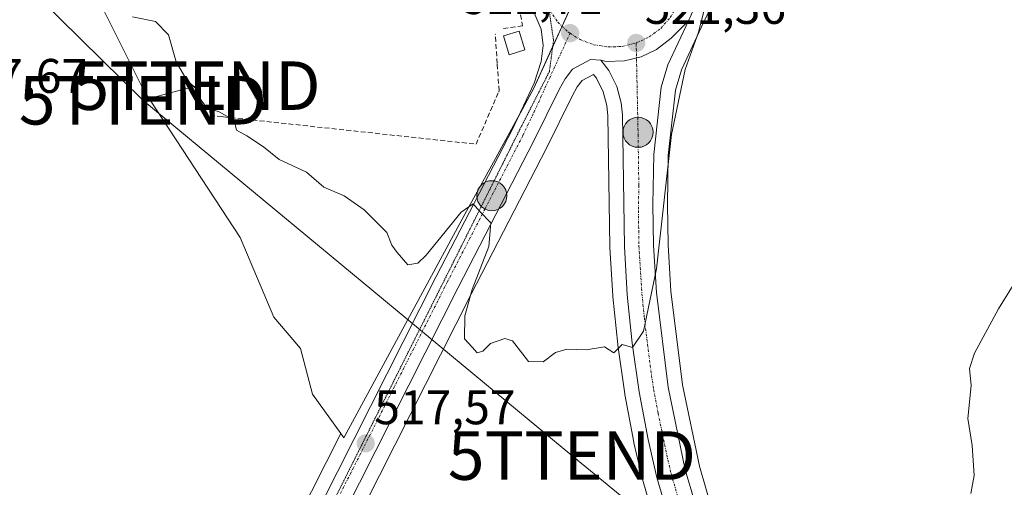
# Model space of a CAD drawing. Units: metres. Extents: x 580148 to 583599, y 4728897 to 4731250.
# Drawn here: x 581885 to 582088, y 4730667 to 4730763 of the extents above; entities that cross this region are included whole.
import ezdxf
from ezdxf.enums import TextEntityAlignment as Align

# ---------------------------------------------------------------- set-up
doc = ezdxf.new("R2010")
doc.units = ezdxf.units.M
doc.header["$MEASUREMENT"] = 0
for name, pattern in [('TRAZO_Y_PUNTO', [1, 0.5, -0.25, 0, -0.25]), ('TRAZOS2', [0.375, 0.25, -0.125]), ('TRAZOSX2', [1.5, 1, -0.5])]:
    doc.linetypes.add(name, pattern=pattern)
doc.layers.get('0').update_dxf_attribs({"lineweight": 5})
for name, color, linetype, lineweight in [('Carretera de calzada única', 19, 'Continuous', 13), ('Carretera de calzada única Cxs', 19, 'Continuous', 13), ('Carretera de calzada única eje', 19, 'TRAZO_Y_PUNTO', 0), ('Carátula', 7, 'Continuous', 5), ('Cultivos herbáceos CxS', 92, 'Continuous', 0), ('Curva de nivel normal', 36, 'Continuous', 0), ('Elemento construido', 1, 'Continuous', 0), ('Elemento construido Cxs', 1, 'Continuous', 0), ('Muro lineal', 1, 'TRAZOSX2', 13), ('Núcleo urbano', 19, 'Continuous', 0), ('Núcleo urbano CxS', 19, 'Continuous', 0), ('Punto de cota en terreno', 7, 'Continuous', 0), ('Punto kilométrico de carretera', 7, 'Continuous', 0), ('Rótulo de punto de cota en terreno', 19, 'Continuous', 0), ('Tendido', 6, 'Continuous', 0), ('Torre de tendido puntual', 7, 'Continuous', 0), ('Vía pecuaria eje', 92, 'TRAZOS2', 0)]:
    doc.layers.add(name, color=color, linetype=linetype, lineweight=lineweight)
doc.styles.add('Arial', font='txt', dxfattribs={"height": 0.2})

# ---------------------------------------------------------------- blocks, each defined once
blk = doc.blocks.new('*U159')
at = {"layer": 'Cultivos herbáceos CxS', "color": 92, "linetype": 'Continuous', "lineweight": 0}
blk.add_polyline3d([(581933.99, 4730619.35, 514.47), (581978.06, 4730706.52, 519.73), (581993.62, 4730736.64, 520.95), (581998.89, 4730747.35, 521.37), (581999.95, 4730749.26, 521.4), (582000.98, 4730750.57, 521.41), (582003.31, 4730751.85, 521.42), (582003.91, 4730751.08, 521.42), (582005.3, 4730748.28, 521.4), (582006.05, 4730745.42, 521.43), (582006.28, 4730743.32, 521.45), (582006.67, 4730716.31, 520.71), (582006.68, 4730716.17, 520.71), (582007.29, 4730706.2, 520.36), (582007.3, 4730706.07, 520.35), (582008.32, 4730696.13, 519.97), (582008.33, 4730696.02, 519.97), (582009.76, 4730685.98, 519.66), (582009.78, 4730685.86, 519.66), (582011.62, 4730676.03, 519.34), (582011.65, 4730675.89, 519.34), (582013.49, 4730668.07, 519.1), (582013.53, 4730667.92, 519.1), (582016.33, 4730658.34, 518.83)], dxfattribs=at)
blk = doc.blocks.new('*U165')
at = {"layer": 'Curva de nivel normal', "color": 36, "linetype": 'Continuous', "lineweight": 0}
blk.add_polyline3d([(582081.15, 4730665.46, 515), (582081.84, 4730669.13, 515), (582081.46, 4730675.36, 515), (582080.56, 4730680.87, 515), (582081.26, 4730687.68, 515), (582080.88, 4730691.23, 515), (582081.95, 4730694.34, 515), (582086.9, 4730703.49, 515), (582090.81, 4730709.82, 515)], dxfattribs=at)
blk = doc.blocks.new('5PATER')
at = {"layer": 'Carátula', "linetype": 'Continuous', "lineweight": 5}
h = blk.add_hatch(color=250, dxfattribs=at)
edge = h.paths.add_edge_path()
edge.add_ellipse((0, 0.01), major_axis=(-1.33, -1.34), ratio=0.999422, start_angle=0, end_angle=360)
blk = doc.blocks.new('*U186')
at = {"layer": 'Carretera de calzada única Cxs', "color": 19, "linetype": 'Continuous', "lineweight": 13}
for points in [[(582024.17, 4730765.64, 520.51), (582022.89, 4730762.9, 520.7), (582019.35, 4730759.29, 521.03), (582016.33, 4730757, 521.15), (582013.12, 4730755.49, 521.26), (582009.67, 4730754.64, 521.37), (582005.95, 4730754.53, 521.45), (582004.82, 4730754.79, 521.47), (582002.69, 4730754.93, 521.48), (581999, 4730752.91, 521.47), (581997.44, 4730750.92, 521.45), (581996.23, 4730748.74, 521.39), (581990.94, 4730737.99, 520.76), (581975.39, 4730707.88, 519.35), (581931.3, 4730620.68, 514.56)], [(581926.76, 4730622.93, 514.14), (581970.87, 4730710.18, 519.29), (581986.57, 4730740.56, 520.75), (581991.07, 4730750.02, 521.3), (581992.53, 4730754.5, 521.43), (581992.94, 4730757.82, 521.52), (581992.5, 4730761.18, 521.65), (581989.39, 4730768.47, 521.91)]]:
    blk.add_polyline3d(points, dxfattribs=at)
blk = doc.blocks.new('5HITCA')
at = {"layer": 'Carátula', "linetype": 'Continuous', "lineweight": 5}
h = blk.add_hatch(color=1, dxfattribs=at)
edge = h.paths.add_edge_path()
edge.add_arc((0, 0), 3.1, 0.0011, 360.0011)
at = {"layer": 'Carátula', "color": 250, "linetype": 'Continuous', "lineweight": 5}
blk.add_circle((0, 0, 0), 3.1, dxfattribs=at)
blk = doc.blocks.new('5TTEND')
blk.add_text('5TTEND', height=10).set_placement((0, 0), align=Align.MIDDLE_CENTER)

msp = doc.modelspace()

# ---------------------------------------------------------------- linework, layer by layer
at = {"layer": 'Carretera de calzada única', "color": 19, "linetype": 'Continuous', "lineweight": 13}
for points in [[(582070.94, 4730831.84, 517.71), (582063.53, 4730825.98, 517.71), (582045.98, 4730811.01, 518.15), (582035.89, 4730801.98, 519.07), (582030.69, 4730797.66, 519.78), (582027.53, 4730793.76, 520.06), (582025.17, 4730790.09, 520.45), (582024.62, 4730787.68, 520.48), (582024.5, 4730785.01, 520.46), (582025.17, 4730770.44, 520.49), (582024.17, 4730765.64, 520.51), (582022.89, 4730762.9, 520.7)], [(581926.76, 4730622.93, 514.14), (581970.87, 4730710.18, 519.29), (581986.57, 4730740.56, 520.75), (581991.07, 4730750.02, 521.3), (581992.53, 4730754.5, 521.43), (581992.94, 4730757.82, 521.52), (581992.5, 4730761.18, 521.65), (581989.39, 4730768.47, 521.91), (581989.08, 4730772.81, 522.12)], [(582022.89, 4730762.9, 520.7), (582019.35, 4730759.29, 521.03), (582016.33, 4730757, 521.15), (582013.12, 4730755.49, 521.26), (582009.67, 4730754.64, 521.37), (582005.95, 4730754.53, 521.45), (582004.82, 4730754.79, 521.47)], [(582022.89, 4730762.9, 520.7), (582019.35, 4730759.29, 521.03), (582016.33, 4730757, 521.15), (582013.12, 4730755.49, 521.26), (582009.67, 4730754.64, 521.37), (582005.95, 4730754.53, 521.45), (582004.82, 4730754.79, 521.47)], [(582022.89, 4730762.9, 520.7), (582018.64, 4730753.82, 520.62), (582017.3, 4730749.18, 520.72), (582015.73, 4730735.3, 520.74), (582015.58, 4730724.99, 520.37), (582015.71, 4730716.59, 520.17), (582016.3, 4730706.88, 519.86), (582018.69, 4730687.38, 519.34), (582022.25, 4730670.31, 518.88), (582024.96, 4730661.07, 518.66)], [(582004.82, 4730754.79, 521.47), (582002.69, 4730754.93, 521.48), (581999, 4730752.91, 521.47), (581997.44, 4730750.92, 521.45), (581996.23, 4730748.74, 521.39), (581990.94, 4730737.99, 520.76), (581975.39, 4730707.88, 519.35), (581931.3, 4730620.68, 514.56)], [(582019.21, 4730659.18, 518.92), (582016.41, 4730668.76, 519.18), (582014.57, 4730676.58, 519.41), (582012.73, 4730686.4, 519.65), (582011.3, 4730696.44, 519.98), (582010.28, 4730706.38, 520.32), (582009.67, 4730716.35, 520.65), (582009.28, 4730743.5, 521.33), (582009.01, 4730745.97, 521.33), (582008.12, 4730749.34, 521.36), (582006.46, 4730752.68, 521.43), (582004.82, 4730754.79, 521.47)]]:
    msp.add_polyline3d(points, dxfattribs=at)
at = {"layer": 'Carretera de calzada única Cxs', "color": 19, "linetype": 'Continuous', "lineweight": 13}
msp.add_polyline3d([(582019.21, 4730659.18, 518.92), (582016.41, 4730668.76, 519.18), (582014.57, 4730676.58, 519.41), (582012.73, 4730686.4, 519.65), (582011.3, 4730696.44, 519.98), (582010.28, 4730706.38, 520.32), (582009.67, 4730716.35, 520.65), (582009.28, 4730743.5, 521.33), (582009.01, 4730745.97, 521.33), (582008.12, 4730749.34, 521.36), (582006.46, 4730752.68, 521.43), (582004.82, 4730754.79, 521.47), (582005.95, 4730754.53, 521.45), (582009.67, 4730754.64, 521.37), (582013.12, 4730755.49, 521.26), (582016.33, 4730757, 521.15), (582019.35, 4730759.29, 521.03), (582022.89, 4730762.9, 520.7), (582018.64, 4730753.82, 520.62), (582017.3, 4730749.18, 520.72), (582015.73, 4730735.3, 520.74), (582015.58, 4730724.99, 520.37), (582015.71, 4730716.59, 520.17), (582016.3, 4730706.88, 519.86), (582018.69, 4730687.38, 519.34), (582022.25, 4730670.31, 518.88), (582024.96, 4730661.07, 518.66)], dxfattribs=at)
at = {"layer": 'Carretera de calzada única eje', "color": 19, "linetype": 'TRAZO_Y_PUNTO', "lineweight": 0}
for points in [[(582012.12, 4730758.32, 521.36), (582014.8, 4730759.58, 521.27), (582017.19, 4730761.34, 521.2), (582019.14, 4730763.56, 521.2), (582020.64, 4730766.1, 521.19), (582021.62, 4730768.93, 521.17), (582022, 4730771.85, 521.12), (582021.8, 4730774.8, 521.18), (582021, 4730777.66, 521.28), (582019.66, 4730780.31, 521.3), (582017.8, 4730782.61, 521.33), (582015.56, 4730784.51, 521.41), (582015.07, 4730784.79, 521.43)], [(581995, 4730780.59, 522.27), (581994.1, 4730779.25, 522.28), (581992.98, 4730776.52, 522.23), (581992.42, 4730773.61, 522.15), (581992.46, 4730770.65, 522.03), (581993.07, 4730767.75, 521.92), (581994.26, 4730765.05, 521.82), (581995.94, 4730762.61, 521.76), (581998, 4730760.64, 521.71), (581998.48, 4730760.34, 521.69)], [(581951.08, 4730665.43, 516.98), (581973.14, 4730709.02, 519.27), (581980.91, 4730724.09, 520.01), (581988.75, 4730739.26, 520.75), (581991.01, 4730744.01, 521.09), (581998.48, 4730760.34, 521.69)], [(581998.48, 4730760.34, 521.69), (582000.58, 4730759.01, 521.63), (582003.37, 4730757.96, 521.57), (582006.3, 4730757.5, 521.52), (582009.25, 4730757.6, 521.44), (582012.12, 4730758.32, 521.36)], [(582012.12, 4730758.32, 521.36), (582012.51, 4730739.4, 521.09), (582012.66, 4730728.93, 520.82), (582012.58, 4730723.77, 520.67), (582012.64, 4730719.58, 520.57), (582012.69, 4730716.47, 520.49), (582013.3, 4730706.63, 520.14), (582013.8, 4730701.66, 519.93), (582015, 4730691.91, 519.66), (582015.71, 4730686.89, 519.55), (582016.64, 4730681.98, 519.48), (582018.41, 4730673.43, 519.21), (582019.32, 4730669.54, 519.08), (582020.67, 4730664.92, 519.01)]]:
    msp.add_polyline3d(points, dxfattribs=at)
at = {"layer": 'Cultivos herbáceos CxS', "color": 92, "linetype": 'Continuous', "lineweight": 0}
for points in [[(581953.66, 4730894.88, 525.82), (581958.04, 4730877.58, 525.33), (581961.77, 4730863.61, 525.03), (581910.52, 4730849.86, 521.92), (581918.47, 4730816.07, 521.32), (581920.46, 4730797.69, 520.73), (581919.27, 4730797.45, 520.68), (581893.13, 4730792.22, 520.13), (581894.06, 4730788.84, 520.02), (581895.9, 4730782.12, 519.93), (581898.59, 4730772.34, 519.87), (581910.52, 4730748.49, 519.49), (581930.39, 4730718.18, 518.78), (581937.35, 4730701.78, 518.11), (581942.82, 4730695.32, 517.9), (581945.3, 4730685.88, 517.57), (581951.14, 4730677.8, 517.6), (581924.07, 4730624.26, 513.82)], [(581951.14, 4730677.8, 517.6), (581945.3, 4730685.88, 517.57), (581942.82, 4730695.32, 517.9), (581937.35, 4730701.78, 518.11), (581930.39, 4730718.18, 518.78), (581910.52, 4730748.49, 519.49), (581898.59, 4730772.34, 519.87), (581897.93, 4730774.75, 519.94), (581896.25, 4730780.88, 519.93), (581895.9, 4730782.12, 519.93), (581894.06, 4730788.84, 520.02), (581893.13, 4730792.22, 520.13), (581919.27, 4730797.45, 520.68), (581920.46, 4730797.69, 520.73), (581918.47, 4730816.07, 521.32), (581910.52, 4730849.86, 521.92), (581961.77, 4730863.61, 525.03)], [(582027.81, 4730662.01, 518.42), (582025.16, 4730671.04, 518.61), (582021.65, 4730687.87, 519.11), (582019.29, 4730707.15, 519.51), (582018.71, 4730716.7, 519.72), (582018.58, 4730724.99, 519.84), (582018.73, 4730735.11, 520), (582020.25, 4730748.59, 519.66), (582021.46, 4730752.76, 519.88), (582025.61, 4730761.63, 519.7), (582026.89, 4730764.37, 519.75)], [(582026.89, 4730764.37, 519.75), (582025.61, 4730761.63, 519.7), (582021.46, 4730752.76, 519.88), (582020.25, 4730748.59, 519.66), (582018.73, 4730735.11, 520), (582018.58, 4730724.99, 519.84), (582018.71, 4730716.7, 519.72), (582019.29, 4730707.15, 519.51), (582021.65, 4730687.87, 519.11), (582025.16, 4730671.04, 518.61), (582027.81, 4730662.01, 518.42)], [(581933.99, 4730619.35, 514.47), (581978.06, 4730706.52, 519.73), (581993.62, 4730736.64, 520.95), (581998.89, 4730747.35, 521.37), (581999.95, 4730749.26, 521.4), (582000.98, 4730750.58, 521.41), (582003.31, 4730751.85, 521.42), (582003.91, 4730751.08, 521.42), (582005.3, 4730748.28, 521.4), (582006.05, 4730745.42, 521.43), (582006.28, 4730743.32, 521.45), (582006.67, 4730716.31, 520.71), (582006.68, 4730716.17, 520.71), (582007.29, 4730706.2, 520.36), (582007.3, 4730706.07, 520.35), (582008.32, 4730696.13, 519.97), (582008.33, 4730696.02, 519.97), (582009.76, 4730685.98, 519.66), (582009.78, 4730685.86, 519.66), (582011.62, 4730676.03, 519.34), (582011.65, 4730675.89, 519.34), (582013.49, 4730668.07, 519.1), (582013.53, 4730667.92, 519.1), (582016.33, 4730658.34, 518.83)], [(581903.9, 4730582.62, 512.67), (581924.07, 4730624.26, 513.82), (581951.14, 4730677.8, 517.6)]]:
    msp.add_polyline3d(points, dxfattribs=at)
at = {"layer": 'Curva de nivel normal', "color": 36, "linetype": 'Continuous', "lineweight": 0}
msp.add_polyline3d([(582026.82, 4730767.84, 520), (582024.96, 4730760.52, 520), (582022.23, 4730752.85, 520), (582019.41, 4730739.42, 520), (582016.28, 4730711.76, 520), (582013.63, 4730698.88, 520), (582011.36, 4730695.53, 520), (582009.23, 4730696.13, 520), (582007.53, 4730694.4, 520), (582005.6, 4730695.66, 520), (582001.78, 4730695.07, 520), (581997.83, 4730695.2, 520), (581995.47, 4730694.52, 520), (581992.92, 4730692.61, 520), (581989.89, 4730692.65, 520), (581986.62, 4730696.9, 520), (581985, 4730697.36, 520), (581982.02, 4730696.34, 520), (581980.45, 4730694.76, 520), (581979.29, 4730694.42, 520), (581978.3, 4730695.6, 520), (581976.69, 4730697.31, 520), (581976.78, 4730702.05, 520), (581978.29, 4730707.49, 520), (581981.73, 4730716.34, 520), (581982.13, 4730721.27, 520), (581979.87, 4730723.55, 520), (581978.46, 4730725.13, 520), (581976.01, 4730723.42, 520), (581968.76, 4730714.58, 520), (581967.03, 4730712.93, 520), (581964.98, 4730712.6, 520), (581962.82, 4730715.11, 520), (581961.68, 4730716.64, 520), (581960.63, 4730719.25, 520), (581955.98, 4730723.94, 520), (581951.84, 4730726.8, 520), (581947.63, 4730728.59, 520), (581944.08, 4730731.66, 520), (581938.43, 4730734.28, 520), (581935.2, 4730736.93, 520), (581931.79, 4730739.15, 520), (581929.67, 4730740.36, 520), (581929.17, 4730742.42, 520), (581925.94, 4730744.16, 520), (581923.56, 4730744.82, 520), (581922.38, 4730746.55, 520), (581921.53, 4730748.71, 520), (581919.36, 4730750.65, 520), (581917.16, 4730754.45, 520), (581915.62, 4730760.02, 520), (581912.91, 4730762.75, 520), (581908.2, 4730763.68, 520)], dxfattribs=at)
at = {"layer": 'Elemento construido', "color": 1, "linetype": 'Continuous', "lineweight": 0}
msp.add_polyline3d([(581989.17, 4730756.88, 521.86), (581985.9, 4730755.9, 522.39), (581984.73, 4730759.81, 523.16), (581987.99, 4730760.79, 522.25), (581989.17, 4730756.88, 521.86)], dxfattribs=at)
at = {"layer": 'Elemento construido Cxs', "color": 1, "linetype": 'Continuous', "lineweight": 0}
msp.add_polyline3d([(581989.17, 4730756.88, 521.86), (581985.9, 4730755.9, 522.39), (581984.73, 4730759.81, 523.16), (581987.99, 4730760.79, 522.25), (581989.17, 4730756.88, 521.86)], close=True, dxfattribs=at)
at = {"layer": 'Muro lineal', "color": 1, "linetype": 'TRAZOSX2', "lineweight": 13}
for points in [[(581987.73, 4730767.11, 521.89), (581988.69, 4730761.84, 521.75), (581984.3, 4730761.27, 522.22)], [(581924.19, 4730743.39, 520), (581926.55, 4730743.13, 519.98), (581926.94, 4730743.09, 519.99), (581979.07, 4730737.46, 530.91), (581983.74, 4730748.26, 521.33), (581983.82, 4730748.46, 521.33), (581983.44, 4730754.09, 522.33), (581983.05, 4730760.14, 523.38)]]:
    msp.add_polyline3d(points, dxfattribs=at)
at = {"layer": 'Núcleo urbano', "color": 19, "linetype": 'Continuous', "lineweight": 0}
for points in [[(581951.14, 4730677.8, 517.6), (581945.3, 4730685.88, 517.57), (581942.82, 4730695.32, 517.9), (581937.35, 4730701.78, 518.11), (581930.39, 4730718.18, 518.78), (581910.52, 4730748.49, 519.49), (581898.59, 4730772.34, 519.87), (581897.93, 4730774.75, 519.94), (581896.25, 4730780.88, 519.93), (581895.9, 4730782.12, 519.93), (581894.06, 4730788.84, 520.02), (581893.13, 4730792.22, 520.13), (581919.27, 4730797.45, 520.68), (581920.46, 4730797.69, 520.73), (581918.47, 4730816.07, 521.32), (581910.52, 4730849.86, 521.92), (581961.77, 4730863.61, 525.03)], [(582001.36, 4730771.17, 522.04), (582000.46, 4730769.86, 522), (581999.49, 4730767.71, 521.92), (581996.81, 4730761.78, 521.74), (581994.88, 4730757.54, 521.59), (581991.02, 4730748.99, 521.28), (581987.74, 4730743.01, 520.93), (581982.65, 4730733.74, 520.35), (581977.1, 4730723.65, 519.83), (581951.76, 4730676.94, 517.54), (581951.14, 4730677.8, 517.6)], [(582001.36, 4730771.17, 522.04), (582000.46, 4730769.86, 522), (581999.49, 4730767.71, 521.92), (581996.81, 4730761.78, 521.74), (581994.88, 4730757.54, 521.59), (581991.02, 4730748.99, 521.28), (581987.74, 4730743.01, 520.93), (581982.65, 4730733.74, 520.35), (581977.1, 4730723.65, 519.83), (581951.76, 4730676.94, 517.54), (581951.14, 4730677.8, 517.6)], [(582026.89, 4730764.37, 519.75), (582025.61, 4730761.63, 519.7), (582021.46, 4730752.76, 519.88), (582020.25, 4730748.59, 519.66), (582018.73, 4730735.11, 520), (582018.58, 4730724.99, 519.84), (582018.71, 4730716.7, 519.72), (582019.29, 4730707.15, 519.51), (582021.65, 4730687.87, 519.11), (582025.16, 4730671.04, 518.61), (582027.81, 4730662.01, 518.42)], [(581933.99, 4730619.35, 514.47), (581978.06, 4730706.52, 519.73), (581993.62, 4730736.64, 520.95), (581998.89, 4730747.35, 521.37), (581999.95, 4730749.26, 521.4), (582000.98, 4730750.58, 521.41), (582003.31, 4730751.85, 521.42), (582003.91, 4730751.08, 521.42), (582005.3, 4730748.28, 521.4), (582006.05, 4730745.42, 521.43), (582006.28, 4730743.32, 521.45), (582006.67, 4730716.31, 520.71), (582006.68, 4730716.17, 520.71), (582007.29, 4730706.2, 520.36), (582007.3, 4730706.07, 520.35), (582008.32, 4730696.13, 519.97), (582008.33, 4730696.02, 519.97), (582009.76, 4730685.98, 519.66), (582009.78, 4730685.86, 519.66), (582011.62, 4730676.03, 519.34), (582011.65, 4730675.89, 519.34), (582013.49, 4730668.07, 519.1), (582013.53, 4730667.92, 519.1), (582016.33, 4730658.34, 518.83)], [(581903.9, 4730582.62, 512.67), (581924.07, 4730624.26, 513.82), (581951.14, 4730677.8, 517.6)]]:
    msp.add_polyline3d(points, dxfattribs=at)
at = {"layer": 'Núcleo urbano CxS', "color": 19, "linetype": 'Continuous', "lineweight": 0}
for points in [[(582000.46, 4730769.86, 522), (581991.02, 4730748.99, 521.28), (581982.65, 4730733.74, 520.35), (581977.1, 4730723.65, 519.83), (581951.76, 4730676.94, 517.54), (581951.14, 4730677.8, 517.6), (581945.3, 4730685.88, 517.57), (581942.82, 4730695.32, 517.9), (581937.35, 4730701.78, 518.11), (581930.39, 4730718.18, 518.78), (581910.52, 4730748.49, 519.49), (581898.59, 4730772.34, 519.87)], [(581924.07, 4730624.26, 513.82), (581951.14, 4730677.8, 517.6), (581951.76, 4730676.94, 517.54), (581977.1, 4730723.65, 519.83), (581982.65, 4730733.74, 520.35), (581991.02, 4730748.99, 521.28), (582000.46, 4730769.86, 522)], [(582026.89, 4730764.37, 519.75), (582025.61, 4730761.63, 519.7), (582021.46, 4730752.76, 519.88), (582020.25, 4730748.59, 519.66), (582018.73, 4730735.11, 520), (582018.58, 4730724.99, 519.84), (582018.71, 4730716.7, 519.72), (582019.29, 4730707.15, 519.51), (582021.65, 4730687.87, 519.11), (582025.16, 4730671.04, 518.61), (582027.81, 4730662.01, 518.42)], [(582016.33, 4730658.34, 518.83), (582013.53, 4730667.92, 519.1), (582013.49, 4730668.07, 519.1), (582011.65, 4730675.89, 519.34), (582011.62, 4730676.03, 519.34), (582009.78, 4730685.86, 519.66), (582009.76, 4730685.98, 519.66), (582008.33, 4730696.02, 519.97), (582008.32, 4730696.13, 519.97), (582007.3, 4730706.07, 520.35), (582007.29, 4730706.2, 520.36), (582006.68, 4730716.17, 520.71), (582006.67, 4730716.31, 520.71), (582006.28, 4730743.32, 521.45), (582006.05, 4730745.42, 521.43), (582005.3, 4730748.28, 521.4), (582003.91, 4730751.08, 521.42), (582003.31, 4730751.85, 521.42), (582000.98, 4730750.57, 521.41), (581999.95, 4730749.26, 521.4), (581998.89, 4730747.35, 521.37), (581993.62, 4730736.64, 520.95), (581978.06, 4730706.52, 519.73), (581933.99, 4730619.35, 514.47)]]:
    msp.add_polyline3d(points, dxfattribs=at)
at = {"layer": 'Tendido', "color": 6, "linetype": 'Continuous', "lineweight": 0}
for points in [[(581910.32, 4730746.51, 519.33), (581791.02, 4730863.78, 519.84), (581672.64, 4730978.38, 522.26)], [(581910.32, 4730746.51, 519.33), (581921.4, 4730749.52, 520.01)], [(582142.63, 4730555.26, 513.71), (581998.85, 4730673.25, 518.99), (581910.32, 4730746.51, 519.33)]]:
    msp.add_polyline3d(points, dxfattribs=at)
at = {"layer": 'Vía pecuaria eje', "color": 92, "linetype": 'TRAZOS2', "lineweight": 0}
msp.add_polyline3d([(581924.66, 4730614, 514.19), (581957.63, 4730679.72, 517.7), (581988.46, 4730741.18, 520.85), (581994.21, 4730752.45, 521.43), (581995.06, 4730758.83, 521.63), (581993.57, 4730769.04, 521.97), (581991.45, 4730781.33, 522.38), (581987.03, 4730794.57, 522.91), (581981.02, 4730807.96, 523.41), (581971.03, 4730846.67, 524.85), (581957.41, 4730901.33, 526.83)], dxfattribs=at)

# ---------------------------------------------------------------- block references
at = {"layer": 'Carretera de calzada única Cxs', "color": 19, "linetype": 'Continuous', "lineweight": 13}
msp.add_blockref('*U186', (0, 0), dxfattribs=at)
at = {"layer": 'Cultivos herbáceos CxS', "color": 92, "linetype": 'Continuous', "lineweight": 0}
msp.add_blockref('*U159', (0, 0), dxfattribs=at)
at = {"layer": 'Curva de nivel normal', "color": 36, "linetype": 'Continuous', "lineweight": 0}
msp.add_blockref('*U165', (0, 0), dxfattribs=at)
at = {"layer": 'Punto de cota en terreno', "linetype": 'Continuous', "lineweight": 0}
for p in [(581998.49, 4730760.34, 521.71), (582012.13, 4730758.32, 521.36), (581956.31, 4730675.76, 517.57)]:
    msp.add_blockref('5PATER', p, dxfattribs=at)
at = {"layer": 'Punto kilométrico de carretera', "linetype": 'Continuous', "lineweight": 0}
for p in [(582012.5, 4730739.91, 521.07), (581982.33, 4730726.83, 520.24)]:
    msp.add_blockref('5HITCA', p, dxfattribs=at)
at = {"layer": 'Torre de tendido puntual', "linetype": 'Continuous', "lineweight": 0}
for p in [(581921.4, 4730749.52, 519.96), (581910.32, 4730746.51, 519.35), (581998.85, 4730673.25, 519.09)]:
    msp.add_blockref('5TTEND', p, dxfattribs=at)

# ---------------------------------------------------------------- texts
at = {"layer": 'Rótulo de punto de cota en terreno', "color": 19, "linetype": 'Continuous', "lineweight": 0, "style": 'Arial'}
for s, p in [('521,71', (581976.13, 4730762.1)), ('521,36', (582013.89, 4730760.08)), ('517,67', (581869.65, 4730745.84)), ('517,57', (581958.07, 4730677.52))]:
    msp.add_text(s, height=7, dxfattribs=at).set_placement(p, align=Align.BOTTOM_LEFT)

doc.saveas('drawing.dxf')
